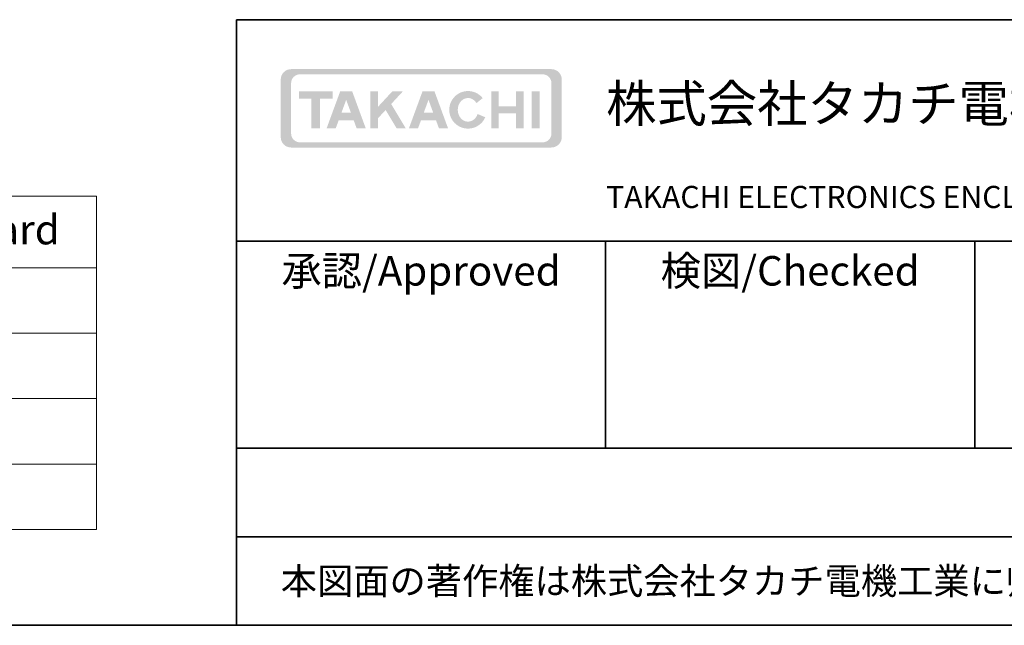
# Model space of a CAD drawing. Units: millimetres. Extents: x 80 to 8416, y 44 to 1590.
# Drawn here: x 1154 to 1521, y 44 to 270 of the extents above; entities that cross this region are included whole.
import ezdxf
from ezdxf.enums import TextEntityAlignment as Align

# ---------------------------------------------------------------- set-up
doc = ezdxf.new("R2010")
doc.units = ezdxf.units.MM
doc.header["$LTSCALE"] = 5.5
for name, color, linetype, lineweight in [('Border (ISO)', 7, 'Continuous', 35), ('Hatch (ISO)', 1, 'Continuous', 18), ('Symbol (ISO)', 7, 'Continuous', 18), ('Title (ISO)', 7, 'Continuous', 35)]:
    doc.layers.add(name, color=color, linetype=linetype, lineweight=lineweight)
doc.styles.add('Note Text (TK)', font='MS PGothic.ttf')
doc.styles.add('Note Text (TK2)', font='MS PGothic.ttf')
doc.styles.add('Text Style40', font='MS PGothic.ttf')
doc.styles.add('Text Style67', font='arial.ttf')

# ---------------------------------------------------------------- blocks, each defined once
blk = doc.blocks.new('Borders tk図枠')
at = {"layer": 'Border (ISO)'}
blk.add_line((14.50000000000001, 8.000000000000007), (405.4999999999999, 8.000000000000007), dxfattribs=at)
blk = doc.blocks.new('Title Blocks コピー版 tk表題欄')
at = {"layer": 'Hatch (ISO)'}
h = blk.add_hatch(color=256, dxfattribs=at)
edge = h.paths.add_edge_path(flags=0)
edge.add_arc((95.444849922821, 237.346881026017), 0.5958259999999996, 269.9999999999897, 360)
edge.add_line((96.040675922821, 237.3468810260171), (96.04067592282095, 240.7585970260168))
edge.add_arc((95.44484992282096, 240.7585970260169), 0.5958259999999996, 0, 90.0000000000068)
edge.add_line((95.44484992282091, 241.3544230260169), (79.00658192282103, 241.3544230260169))
edge.add_arc((79.00658192282103, 240.7585970260169), 0.5958259999999996, 90, 180)
edge.add_line((78.41075592282102, 240.7585970260168), (78.41075592282081, 237.3468810260171))
edge.add_arc((79.00658192282081, 237.3468810260168), 0.5958259999999996, 180, 270.0000000000205)
edge.add_line((79.00658192282103, 236.7510550260168), (95.44484992282091, 236.751055026017))
edge = h.paths.add_edge_path()
edge.add_line((77.70882392282107, 241.0034570260169), (77.70882392282107, 237.1020210260171))
edge.add_arc((78.41075592282097, 237.102021026017), 0.7019319999998935, 180, 270.000000000008)
edge.add_line((78.41075592282105, 236.4000890260172), (96.04067592282101, 236.4000890260172))
edge.add_arc((96.040675922821, 237.102021026017), 0.7019319999998921, 270, 360)
edge.add_line((96.7426079228209, 237.1020210260171), (96.74260792282098, 241.0034570260169))
edge.add_arc((96.04067592282107, 241.003457026017), 0.7019319999998921, 0, 90.00000000000873)
edge.add_line((96.04067592282095, 241.705389026017), (78.41075592282105, 241.7053890260169))
edge.add_arc((78.41075592282105, 241.0034570260169), 0.7019319999999984, 90.00000000000072, 180)
for points in [[(78.94128592282102, 240.1954190260171), (78.94128592282102, 239.7056990260171), (79.79013392282097, 239.7056990260171), (79.79013392282097, 237.7060090260171), (80.37779792282102, 237.7060090260171), (80.37779792282102, 239.7056990260171), (81.22664592282104, 239.7056990260171), (81.22664592282104, 240.1954190260171)], [(85.55355153134052, 237.7060090260171), (84.81294043548178, 238.9396854897348), (84.28739592282106, 238.3724785432585), (84.28739592282106, 237.7060090260171), (83.76502792282103, 237.7060090260171), (83.76502792282103, 240.1954190260171), (84.28739592282106, 240.1954190260171), (84.28739592282106, 239.1472136578642), (85.2586086041826, 240.1954190260171), (85.97643794456017, 240.1954190260171), (85.18872726044239, 239.3452627384302), (86.172817922821, 237.7060090260171)], [(91.96090243223207, 240.1954190260171), (91.96090243223207, 237.7060090260171), (92.4791894322321, 237.7060090260171), (92.4791894322321, 238.7058540260171), (93.63819343223211, 238.7058540260171), (93.63819343223211, 237.7060090260171), (94.15648043223207, 237.7060090260171), (94.15648043223207, 240.1954190260171), (93.63819343223211, 240.1954190260171), (93.63819343223211, 239.195574026017), (92.4791894322321, 239.195574026017), (92.4791894322321, 240.1954190260171)], [(94.71149643223212, 240.1954190260171), (94.71149643223212, 237.7060090260171), (95.2338644322322, 237.7060090260171), (95.2338644322322, 240.1954190260171)]]:
    blk.add_hatch(color=256, dxfattribs=at).paths.add_polyline_path(points)
h = blk.add_hatch(color=256, dxfattribs=at)
h.paths.add_polyline_path([(82.45967999495221, 238.7589070260171), (81.8218998506899, 238.7589070260171), (82.14078992282104, 239.627313026017)], flags=0)
h.paths.add_polyline_path([(82.64850318183746, 238.2447010260171), (81.63307666380464, 238.2447010260171), (81.43526189659153, 237.7060090260171), (80.81854592282102, 237.7060090260171), (81.73268992282102, 240.1954190260171), (82.54888992282102, 240.1954190260171), (83.46303392282098, 237.7060090260171), (82.84631794905052, 237.7060090260171)])
h = blk.add_hatch(color=256, dxfattribs=at)
h.paths.add_polyline_path([(87.39654585068993, 238.7589070260171), (88.03432599495216, 238.7589070260171), (87.71543592282107, 239.627313026017)], flags=0)
h.paths.add_polyline_path([(87.00990789659151, 237.7060090260171), (87.20772266380467, 238.2447010260171), (88.22314918183736, 238.2447010260171), (88.42096394905047, 237.7060090260171), (89.03767992282091, 237.7060090260171), (88.123535922821, 240.1954190260171), (87.30733592282104, 240.1954190260171), (86.39319192282105, 237.7060090260171)])
h = blk.add_hatch(color=256, dxfattribs=at)
edge = h.paths.add_edge_path()
edge.add_arc((90.39257192282079, 238.9507140260171), 1.273272000000011, 38.55054079078439, 336.5820184016556)
edge.add_line((91.56096443223191, 238.4446700260172), (91.04202846323602, 238.6694270587604))
edge.add_ellipse((90.392571922821, 238.9507140260171), major_axis=(0, -0.7998759999999119), ratio=0.8673469387756529, start_angle=128.5505407907963, end_angle=426.582018401653, ccw=False)
edge.add_line((90.96328818027123, 239.4055047731898), (91.38834540645578, 239.7442231660233))
at = {"layer": 'Title (ISO)'}
for p, q in [((74.70882392282105, 245.052739026017), (255.7088239228211, 245.052739026017)), ((74.70882392282105, 204.052739026017), (74.70882392282105, 245.052739026017)), ((74.70882392282105, 230.052739026017), (230.7088239228211, 230.0527390260171)), ((99.70882392282105, 230.052739026017), (99.70882392282108, 216.052739026017)), ((124.708823922821, 230.052739026017), (124.708823922821, 216.052739026017)), ((74.70882392282105, 216.052739026017), (230.7088239228211, 216.052739026017)), ((255.7088239228211, 210.052739026017), (74.70882392282105, 210.052739026017)), ((74.70882392282105, 204.052739026017), (255.7088239228211, 204.052739026017))]:
    blk.add_line(p, q, dxfattribs=at)
at = {"layer": 'Title (ISO)', "color": 7, "attachment_point": 4, "line_spacing_factor": 1.5, "style": 'Note Text (TK)'}
for s, insert, char_height in [('株式会社タカチ電機工業', (99.74260792282095, 239.052739026017), 2.5), ('\\fArial|b0|i0;{\\H1.4986;TAKACHI ELECTRONICS ENCLOSURE CO., LTD.}', (99.74260792282095, 233.052739026017), 1.49859994649887), ('\\fMS PGothic|b0|i0;{\\H1.8000;本図面の著作権は株式会社タカチ電機工業に帰属します。 / Copyright (C)\xa0 TAKACHI ELECTRONICS ENCLOSURE CO., LTD. All Rights Reserved.}', (77.70882392282107, 207.052739026017), 1.800000071525573)]:
    blk.add_mtext(s, dxfattribs=dict(at, insert=insert, char_height=char_height))
at = {"layer": 'Title (ISO)', "color": 1, "char_height": 2.000000029802322, "attachment_point": 5, "line_spacing_factor": 1.5, "style": 'Note Text (TK)'}
for s, insert in [('\\fＭＳ Ｐゴシック|b0|i0;{\\H2.0000;承認/Approved}', (87.20882392282105, 228.052739026017)), ('\\fＭＳ Ｐゴシック|b0|i0;{\\H2.0000;検図/Checked}', (112.208823922821, 228.0527390260171))]:
    blk.add_mtext(s, dxfattribs=dict(at, insert=insert))
at = {"layer": 'Title (ISO)', "color": 7}
for tag, p, height, style in [('<品名>_001', (157.4957557410028, 236.6535912987443), 2.5, 'Note Text (TK)'), ('<Title>_001', (157.4878143697324, 231.5520568828656), 2.000000029802322, 'Text Style67'), ('<型番>_001', (157.6576875571527, 219.9930798731327), 3.000000119209289, 'Text Style40'), ('<ページ_No.>_001', (237.9488807410029, 212.302739026017), 2.5, 'Note Text (TK)'), ('<総ページ数>_001', (246.7926307410029, 212.302739026017), 2.5, 'Note Text (TK)'), ('作成日_001', (175.6250171046392, 211.7814322078352), 2.5, 'Note Text (TK)')]:
    blk.add_attdef(tag, p, '', height=height, dxfattribs=dict(at, style=style))
at = {"layer": 'Title (ISO)', "color": 7, "style": 'Note Text (TK)'}
for tag, p in [('<尺度>', (243.2088239228211, 224.552739026017)), ('<部品サイズ>', (112.208823922821, 213.052739026017))]:
    blk.add_attdef(tag, text='', height=2.5, dxfattribs=at).set_placement(p, align=Align.MIDDLE_CENTER)
blk = doc.blocks.new('Table2')
at = {"layer": 'Symbol (ISO)'}
for p, q in [((99.9177895363703, 37.04259915487669), (215.0224007209138, 37.04259915487669)), ((215.0224007209138, 37.04259915487669), (215.0224007209138, 32.20985070304774)), ((99.9177895363703, 32.20985070304774), (215.0224007209138, 32.20985070304774)), ((215.0224007209138, 32.20985070304774), (215.0224007209138, 14.4788568957319)), ((99.9177895363703, 27.77710225121877), (215.0224007209138, 27.77710225121877)), ((99.9177895363703, 23.34435379938982), (215.0224007209138, 23.34435379938982)), ((99.9177895363703, 18.91160534756086), (215.0224007209138, 18.91160534756086)), ((99.9177895363703, 14.4788568957319), (215.0224007209138, 14.4788568957319))]:
    blk.add_line(p, q, dxfattribs=at)
at = {"layer": 'Symbol (ISO)', "color": 7, "insert": (174.3589230667603, 33.16423665122889), "char_height": 2.000000029802322, "attachment_point": 7, "style": 'Note Text (TK2)'}
blk.add_mtext('コーナーガード / Corner guard', dxfattribs=at)

msp = doc.modelspace()

# ---------------------------------------------------------------- block references
at = {"xscale": 5.5, "yscale": 5.5, "zscale": 5.5}
for name, p in [('Borders tk図枠', (0, 0)), ('Title Blocks コピー版 tk表題欄', (823.851468424484, -1078.290064643093)), ('Table2', (0, 0))]:
    msp.add_blockref(name, p, dxfattribs=at)

doc.saveas('drawing.dxf')
